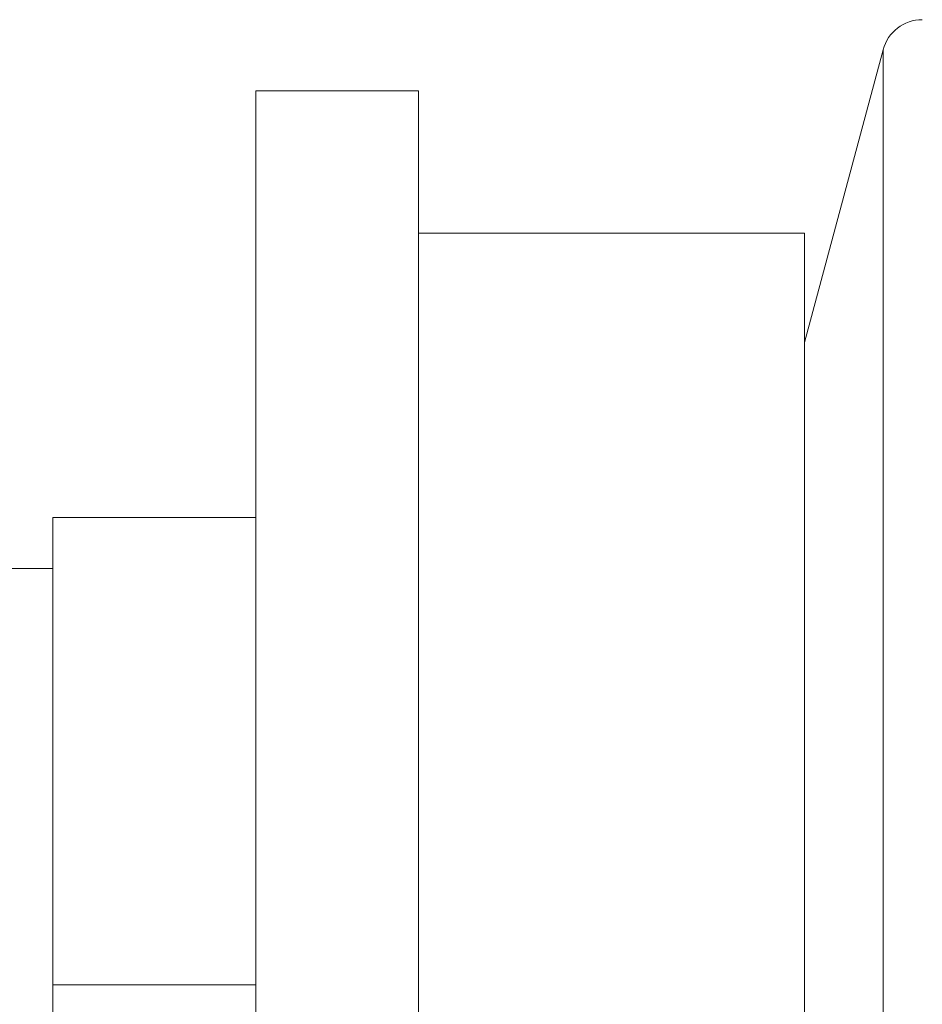
# Model space of a CAD drawing. Units: millimetres. Extents: x 40 to 256, y 33 to 197.
# Drawn here: x 137 to 159, y 172 to 197 of the extents above; entities that cross this region are included whole.
import ezdxf

# ---------------------------------------------------------------- set-up
doc = ezdxf.new("R2010")
doc.units = ezdxf.units.MM

msp = doc.modelspace()

# ---------------------------------------------------------------- linework, layer by layer
at = {"color": 7, "linetype": 'Continuous', "lineweight": 0}
for p, q in [((158.466, 195.838), (156.536, 188.635)), ((147.036, 194.83), (143.036, 194.83)), ((143.036, 194.83), (143.036, 150.83)), ((147.036, 194.83), (147.036, 150.83)), ((156.536, 191.33), (147.036, 191.33)), ((156.536, 191.33), (156.536, 154.33)), ((143.036, 184.33), (138.036, 184.33)), ((138.036, 172.83), (138.036, 184.33)), ((138.036, 183.08), (136.391, 183.08)), ((138.036, 161.33), (138.036, 172.83)), ((143.036, 172.83), (138.036, 172.83))]:
    msp.add_line(p, q, dxfattribs=at)
at = {"color": 8, "linetype": 'Continuous', "lineweight": 0}
for p, q in [((158.466, 195.838), (158.466, 172.83)), ((158.466, 172.83), (158.466, 149.821))]:
    msp.add_line(p, q, dxfattribs=at)
at = {"color": 7, "linetype": 'Continuous', "lineweight": 0}
msp.add_arc((159.432, 195.58), 1, 90, 165, dxfattribs=at)

doc.saveas('drawing.dxf')
